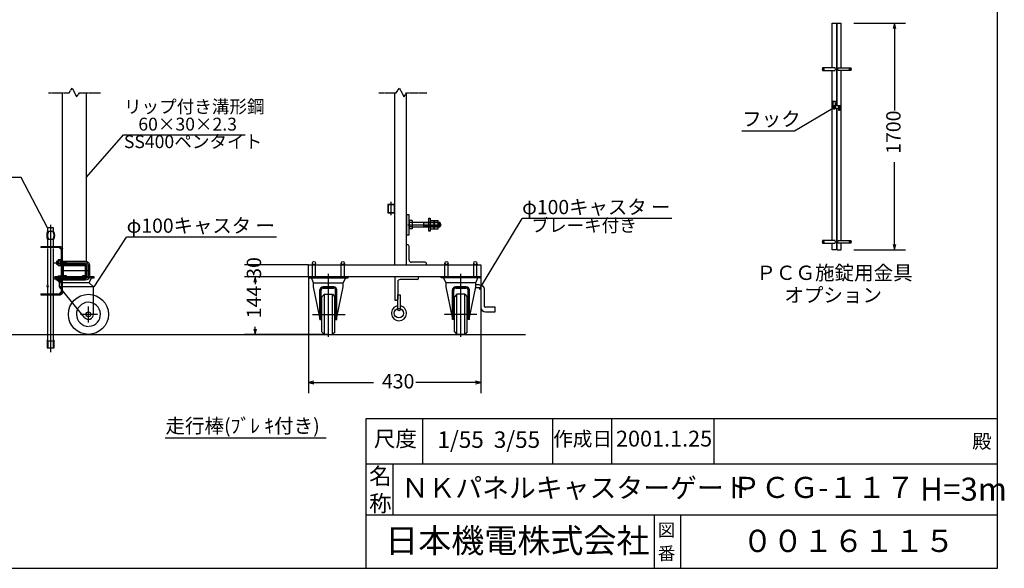
# Model space of a CAD drawing. Extents: x -172 to 14957, y -25 to 10378.
# Drawn here: x 7578 to 14957, y -25 to 4087 of the extents above; entities that cross this region are included whole.
import ezdxf

# ---------------------------------------------------------------- set-up
doc = ezdxf.new("R2010")
doc.units = 0
doc.linetypes.add('BORDER', pattern=[22, 20, -1, 0, -1])
doc.linetypes.add('DIVIDE', pattern=[23, 20, -1, 0, -1, 0, -1])
doc.layers.get('0').update_dxf_attribs({"linetype": 'CONTINUOUS'})
doc.layers.add('寸法線', color=7, linetype='CONTINUOUS')
doc.layers.add('ﾚｲﾔｰ1', color=7, linetype='CONTINUOUS')
doc.styles.get("Standard").update_dxf_attribs({"font": 'txt', "bigfont": 'extfont'})
doc.dimstyles.new('VELDIM0', dxfattribs={"dimtxt": 107.318719, "dimasz": 40, "dimexe": 80, "dimexo": 0.0625, "dimgap": 0.09, "dimtad": 0, "dimdec": 3, "dimtxsty": 'STANDARD', "dimcen": 0.09, "dimdle": 200, "dimazin": 3, "dimtfac": 1, "dimtdec": 4, "dimtofl": 0, "dimtmove": 0, "dimatfit": 3, "dimtolj": 1, "dimtzin": 0})

# ---------------------------------------------------------------- blocks, each defined once
blk = doc.blocks.new('CLUMP61')
at = {"layer": 'ﾚｲﾔｰ1'}
for p, q in [((11024.7, 2075.9), (10990.6, 2075.9)), ((11024.7, 2099.9), (10995.5, 2099.9)), ((11034.7, 2065.9), (11034.7, 1931.1)), ((11058.7, 2065.9), (11058.7, 1941.1)), ((11142.6, 1931.1), (11068.7, 1931.1)), ((11142.6, 1897.1), (11142.6, 1931.1)), ((11068.7, 1897.1), (11142.6, 1897.1))]:
    blk.add_line(p, q, dxfattribs=at)
at = {"layer": 'ﾚｲﾔｰ1', "extrusion": (0, 0, -1)}
for radius in [34, 10]:
    blk.add_arc((-11024.7, 2065.9), radius, 90, 180, dxfattribs=at)
at = {"layer": 'ﾚｲﾔｰ1'}
for centre, radius in [((11068.7, 1931.1), 34), ((11068.7, 1941.1), 10)]:
    blk.add_arc(centre, radius, 180, 270, dxfattribs=at)
blk = doc.blocks.new('CLUMP60')
blk.add_blockref('CLUMP61', (0, 0))
blk = doc.blocks.new('CLUMP71')
at = {"layer": 'ﾚｲﾔｰ1'}
for p, q in [((10411.4, 1913), (10411.4, 2025.5)), ((10411.4, 2025.5), (10428.9, 2025.5)), ((10428.9, 2025.5), (10428.9, 1913))]:
    blk.add_line(p, q, dxfattribs=at)
blk.add_circle((10420.2, 1913), 8.79, dxfattribs=at)
blk = doc.blocks.new('CLUMP70')
blk.add_blockref('CLUMP71', (0, 0))
blk = doc.blocks.new('CLUMP73')
at = {"layer": 'ﾚｲﾔｰ1'}
for p, q in [((10566.1, 2160.5), (10390.3, 2160.5)), ((10390.3, 2160.5), (10390.3, 1984.7)), ((10566.1, 2150), (10566.1, 2160.5)), ((10411.4, 2121.8), (10411.4, 1995.2)), ((10555.6, 2139.4), (10428.9, 2139.4)), ((10390.3, 1984.7), (10400.8, 1984.7))]:
    blk.add_line(p, q, dxfattribs=at)
for centre, radius, start, end in [((10555.6, 2150), 10.6, 270, 0), ((10428.9, 2121.8), 17.6, 90, 180)]:
    blk.add_arc(centre, radius, start, end, dxfattribs=at)
at = {"layer": 'ﾚｲﾔｰ1', "extrusion": (0, 0, -1)}
blk.add_arc((-10400.8, 1995.2), 10.6, 180, 270, dxfattribs=at)
blk = doc.blocks.new('CLUMP72')
blk.add_blockref('CLUMP73', (0, 0))
blk = doc.blocks.new('CLUMP69')
at = {"layer": 'ﾚｲﾔｰ1'}
blk.add_circle((10420.2, 1886.6), 35.2, dxfattribs=at)
blk.add_arc((10420.2, 1886.6), 56.3, 98.9893, 81.0107, dxfattribs=at)
for name in ['CLUMP72', 'CLUMP70']:
    blk.add_blockref(name, (0, 0))
blk = doc.blocks.new('CLUMP68')
blk.add_blockref('CLUMP69', (0, 0))
blk = doc.blocks.new('CLUMP75')
at = {"layer": 'ﾚｲﾔｰ1'}
for p, q in [((7885.2, 2287.6), (7867.2, 2287.6)), ((7885.2, 2243.4), (7885.2, 2287.6)), ((7885.2, 2287.6), (7885.2, 2243.4)), ((7891.2, 2287.6), (7885.2, 2287.6)), ((7891.2, 2243.4), (7891.2, 2287.6)), ((7865.1, 2249), (7865.1, 2282.1)), ((7885.2, 2276.6), (7867.2, 2276.6)), ((7885.2, 2254.5), (7867.2, 2254.5)), ((7867.2, 2243.4), (7885.2, 2243.4)), ((7891.2, 2268.6), (7885.2, 2265.5)), ((7891.2, 2265.5), (7885.2, 2262.4)), ((7885.2, 2243.4), (7891.2, 2243.4))]:
    blk.add_line(p, q, dxfattribs=at)
for centre, radius, start, end in [((7873.2, 2282.1), 8.16, 137.3, 222.7), ((7894.3, 2265.5), 29.3, 157.9, 202.1), ((7873.2, 2249), 8.16, 137.3, 222.7)]:
    blk.add_arc(centre, radius, start, end, dxfattribs=at)
blk = doc.blocks.new('CLUMP74')
blk.add_blockref('CLUMP75', (0, 0))
blk = doc.blocks.new('CLUMP77')
at = {"layer": 'ﾚｲﾔｰ1'}
for p, q in [((7865.1, 2162.1), (7865.1, 2129)), ((7867.2, 2167.6), (7885.2, 2167.6)), ((7885.2, 2156.6), (7867.2, 2156.6)), ((7885.2, 2123.4), (7885.2, 2167.6)), ((7891.2, 2167.6), (7885.2, 2167.6)), ((7885.2, 2167.6), (7885.2, 2123.4)), ((7891.2, 2148.6), (7885.2, 2145.5)), ((7891.2, 2145.5), (7885.2, 2142.4)), ((7891.2, 2167.6), (7891.2, 2123.4)), ((7885.2, 2134.5), (7867.2, 2134.5)), ((7885.2, 2123.4), (7867.2, 2123.4)), ((7891.2, 2123.4), (7885.2, 2123.4))]:
    blk.add_line(p, q, dxfattribs=at)
at = {"layer": 'ﾚｲﾔｰ1', "extrusion": (0, 0, -1)}
for centre, radius, start, end in [((-7873.2, 2162.1), 8.16, 317.3, 42.7), ((-7894.3, 2145.5), 29.3, 337.9, 22.1), ((-7873.2, 2129), 8.16, 317.3, 42.7)]:
    blk.add_arc(centre, radius, start, end, dxfattribs=at)
blk = doc.blocks.new('CLUMP76')
blk.add_blockref('CLUMP77', (0, 0))
blk = doc.blocks.new('CLUMP79')
at = {"layer": 'ﾚｲﾔｰ1', "color": 3}
for p, q in [((7836.7, 2265.5), (8069.1, 2265.5)), ((8090.1, 2244.5), (8090.1, 2166.5)), ((7836.7, 2145.5), (8069.1, 2145.5))]:
    blk.add_line(p, q, dxfattribs=at)
at = {"layer": 'ﾚｲﾔｰ1'}
for p, q in [((7853.1, 2277.5), (7865.1, 2277.5)), ((7853.1, 2277.5), (7853.1, 2253.5)), ((7853.1, 2273.9), (7865.1, 2273.9)), ((7853.1, 2257.1), (7865.1, 2257.1)), ((7853.1, 2253.5), (7865.1, 2253.5)), ((7891.2, 2277.5), (8069.1, 2277.5)), ((7891.2, 2273.9), (7924.5, 2273.9)), ((7891.2, 2257.1), (7924.5, 2257.1)), ((7891.2, 2253.5), (8069.1, 2253.5)), ((7924.5, 2273.9), (7928.1, 2277.5)), ((7924.5, 2257.1), (7924.5, 2273.9)), ((7924.5, 2257.1), (7928.1, 2253.5)), ((7928.1, 2253.5), (7928.1, 2277.5)), ((8078.1, 2244.5), (8078.1, 2166.5)), ((8102.1, 2244.5), (8102.1, 2166.5)), ((7853.1, 2133.5), (7853.1, 2157.5)), ((7865.1, 2157.5), (7853.1, 2157.5)), ((7853.1, 2153.9), (7865.1, 2153.9)), ((8069.1, 2157.5), (7891.2, 2157.5)), ((7891.2, 2153.9), (7924.5, 2153.9)), ((7924.5, 2153.9), (7928.1, 2157.5)), ((7924.5, 2153.9), (7924.5, 2137.1)), ((7928.1, 2157.5), (7928.1, 2133.5)), ((7853.1, 2137.1), (7865.1, 2137.1)), ((7865.1, 2133.5), (7853.1, 2133.5)), ((7891.2, 2137.1), (7924.5, 2137.1)), ((8069.1, 2133.5), (7891.2, 2133.5)), ((7924.5, 2137.1), (7928.1, 2133.5))]:
    blk.add_line(p, q, dxfattribs=at)
at = {"layer": 'ﾚｲﾔｰ1', "extrusion": (0, 0, -1)}
for centre, radius, start, end in [((-8069.1, 2244.5), 33, 90, 180), ((-8069.1, 2244.5), 9, 90, 180), ((-8069.1, 2166.5), 9, 180, 270), ((-8069.1, 2166.5), 33, 180, 270)]:
    blk.add_arc(centre, radius, start, end, dxfattribs=at)
at = {"layer": 'ﾚｲﾔｰ1', "color": 3, "linetype": 'BORDER', "extrusion": (0, 0, -1)}
for centre, start, end in [((-8069.1, 2244.5), 90, 180), ((-8069.1, 2166.5), 180, 270)]:
    blk.add_arc(centre, 21, start, end, dxfattribs=at)
blk = doc.blocks.new('CLUMP78')
blk.add_blockref('CLUMP79', (0, 0))
blk = doc.blocks.new('*D197')
at = {"color": 0}
for p, q in [((9743, 2160.5), (9743, 1287.5)), ((11033, 2160.5), (11033, 1287.5)), ((9783, 1377.5), (9743, 1367.5)), ((9743, 1367.5), (10229.1, 1367.5)), ((9743, 1367.5), (10229.1, 1367.5)), ((9743, 1367.5), (9943, 1367.5)), ((9743, 1367.5), (9783, 1357.5)), ((11033, 1367.5), (10546.9, 1367.5)), ((11033, 1367.5), (10546.9, 1367.5)), ((11033, 1367.5), (10833, 1367.5)), ((11033, 1367.5), (10993, 1377.5)), ((10993, 1357.5), (11033, 1367.5))]:
    blk.add_line(p, q, dxfattribs=at)
blk.add_text('430', height=107.32, dxfattribs=at).set_placement((10292.2, 1323.3))
blk = doc.blocks.new('*D203')
at = {"color": 0}
for p, q in [((9743, 2250.5), (9263, 2250.5)), ((9343, 2250.5), (9343, 2250.5)), ((9343, 2250.5), (9343, 2250.5)), ((9343, 2250.5), (9343, 2250.5)), ((9343, 2250.5), (9343, 2250.5)), ((9343, 2250.5), (9343, 2250.5)), ((9743, 2160.5), (9263, 2160.5)), ((9343, 2160.5), (9343, 2160.5)), ((9343, 2160.5), (9343, 2160.5)), ((9343, 2160.5), (9343, 2160.5)), ((9343, 2160.5), (9343, 2160.5)), ((9343, 2160.5), (9343, 2160.5))]:
    blk.add_line(p, q, dxfattribs=at)
blk.add_text('30', height=107.32, rotation=90, dxfattribs=at).set_placement((9387.2, 2144.6))
blk = doc.blocks.new('*D204')
at = {"color": 0}
for p, q in [((9743, 2160.5), (9263, 2160.5)), ((9343, 2160.5), (9333, 2120.5)), ((9343, 2160.5), (9343, 2103.4)), ((9343, 2160.5), (9343, 2103.4)), ((9343, 2160.5), (9343, 2103.4)), ((9353, 2120.5), (9343, 2160.5)), ((9343, 1728.5), (9343, 1785.6)), ((9343, 1728.5), (9343, 1785.6)), ((9343, 1728.5), (9343, 1785.6)), ((9891.5, 1728.5), (9263, 1728.5)), ((9333, 1768.5), (9343, 1728.5)), ((9343, 1728.5), (9353, 1768.5))]:
    blk.add_line(p, q, dxfattribs=at)
blk.add_text('144', height=107.32, rotation=90, dxfattribs=at).set_placement((9387.2, 1848.7))
blk = doc.blocks.new('CLUMP193')
at = {"layer": 'ﾚｲﾔｰ1', "color": 4, "linetype": 'DIVIDE'}
for p, q in [((13672.9, 3477.3), (13691.9, 3477.3)), ((13672.9, 3477.3), (13672.9, 3421.2)), ((13672.9, 3472.8), (13691.9, 3472.8)), ((13691.9, 3421.2), (13691.9, 3477.3)), ((13675, 3432.3), (13678.7, 3438.7)), ((13678.7, 3425.9), (13675, 3432.3)), ((13678.7, 3438.7), (13686.1, 3438.7)), ((13686.1, 3425.9), (13678.7, 3425.9)), ((13686.1, 3438.7), (13689.8, 3432.3)), ((13689.8, 3432.3), (13686.1, 3425.9))]:
    blk.add_line(p, q, dxfattribs=at)
blk.add_circle((13682.4, 3432.3), 6.4, dxfattribs=at)
blk.add_arc((13682.4, 3444.3), 25, 247.66632, 292.33368, dxfattribs=at)
blk = doc.blocks.new('CLUMP192')
blk.add_blockref('CLUMP193', (0, 0))
blk = doc.blocks.new('CLUMP197')
at = {"layer": 'ﾚｲﾔｰ1'}
for p, q in [((13690.5, 3726.2), (13594.3, 3726.2)), ((13594.3, 3707.2), (13690.5, 3707.2))]:
    blk.add_line(p, q, dxfattribs=at)
for centre, start, end in [((13617.4, 3716.7), 157.66632, 202.33368), ((13667.4, 3716.7), 337.66632, 22.33368)]:
    blk.add_arc(centre, 25, start, end, dxfattribs=at)
blk = doc.blocks.new('CLUMP196')
blk.add_blockref('CLUMP197', (0, 0))
blk = doc.blocks.new('CLUMP195')
at = {"layer": 'ﾚｲﾔｰ1', "color": 3, "linetype": 'BORDER'}
for p, q in [((13596, 3716.7), (13608.9, 3716.7)), ((13602.4, 3710.1), (13602.4, 3723.2))]:
    blk.add_line(p, q, dxfattribs=at)
at = {"layer": 'ﾚｲﾔｰ1', "extrusion": (0, 0, -1)}
blk.add_ellipse((13602.4, 3716.7), major_axis=(3.01, 3.01), ratio=1, start_param=-1.570796, end_param=4.712389, dxfattribs=at)
blk.add_blockref('CLUMP196', (0, 0))
blk = doc.blocks.new('CLUMP194')
blk.add_blockref('CLUMP195', (0, 0))
blk = doc.blocks.new('CLUMP201')
at = {"layer": 'ﾚｲﾔｰ1'}
for p, q in [((13690.5, 2431.2), (13594.3, 2431.2)), ((13594.3, 2412.2), (13690.5, 2412.2))]:
    blk.add_line(p, q, dxfattribs=at)
for centre, start, end in [((13617.4, 2421.7), 157.66632, 202.33368), ((13667.4, 2421.7), 337.66632, 22.33368)]:
    blk.add_arc(centre, 25, start, end, dxfattribs=at)
blk = doc.blocks.new('CLUMP200')
blk.add_blockref('CLUMP201', (0, 0))
blk = doc.blocks.new('CLUMP199')
at = {"layer": 'ﾚｲﾔｰ1', "color": 3, "linetype": 'BORDER'}
for p, q in [((13596, 2421.7), (13608.9, 2421.7)), ((13602.4, 2415.1), (13602.4, 2428.2))]:
    blk.add_line(p, q, dxfattribs=at)
at = {"layer": 'ﾚｲﾔｰ1', "extrusion": (0, 0, -1)}
blk.add_circle((-13602.4, 2421.7), 4.25, dxfattribs=at)
blk.add_blockref('CLUMP200', (0, 0))
blk = doc.blocks.new('CLUMP198')
blk.add_blockref('CLUMP199', (0, 0))
blk = doc.blocks.new('*D217')
at = {"color": 0}
for p, q in [((13829.5, 4061.7), (14215.4, 4061.7)), ((14135.4, 4061.7), (14125.4, 4021.7)), ((14135.4, 4061.7), (14135.4, 3405.5)), ((14135.4, 4061.7), (14135.4, 3405.5)), ((14135.4, 4061.7), (14135.4, 3861.7)), ((14145.4, 4021.7), (14135.4, 4061.7)), ((14135.4, 2361.7), (14135.4, 3018)), ((14135.4, 2361.7), (14135.4, 3018)), ((14135.4, 2361.7), (14135.4, 2561.7)), ((13829.5, 2361.7), (14215.4, 2361.7)), ((14125.4, 2401.7), (14135.4, 2361.7)), ((14135.4, 2361.7), (14145.4, 2401.7))]:
    blk.add_line(p, q, dxfattribs=at)
blk.add_text('1700', height=107.32, rotation=90, dxfattribs=at).set_placement((14179.6, 3081.1))
blk = doc.blocks.new('CLUMP205')
at = {"layer": 'ﾚｲﾔｰ1'}
for p, q in [((13711.3, 3726.2), (13807.5, 3726.2)), ((13807.5, 3707.2), (13711.3, 3707.2))]:
    blk.add_line(p, q, dxfattribs=at)
at = {"layer": 'ﾚｲﾔｰ1', "extrusion": (0, 0, -1)}
for centre, start, end in [((-13734.4, 3716.7), 337.66632, 22.33368), ((-13784.4, 3716.7), 157.66632, 202.33368)]:
    blk.add_arc(centre, 25, start, end, dxfattribs=at)
blk = doc.blocks.new('CLUMP204')
blk.add_blockref('CLUMP205', (0, 0))
blk = doc.blocks.new('CLUMP203')
at = {"layer": 'ﾚｲﾔｰ1', "color": 3, "linetype": 'BORDER'}
for p, q in [((13805.9, 3716.7), (13793, 3716.7)), ((13799.4, 3710.1), (13799.4, 3723.2))]:
    blk.add_line(p, q, dxfattribs=at)
at = {"layer": 'ﾚｲﾔｰ1'}
blk.add_ellipse((13799.4, 3716.7), major_axis=(-3.01, 3.01), ratio=1, start_param=-1.570796, end_param=4.712389, dxfattribs=at)
blk.add_blockref('CLUMP204', (0, 0))
blk = doc.blocks.new('CLUMP202')
blk.add_blockref('CLUMP203', (0, 0))
blk = doc.blocks.new('CLUMP209')
at = {"layer": 'ﾚｲﾔｰ1'}
for p, q in [((13711.3, 2431.2), (13807.5, 2431.2)), ((13807.5, 2412.2), (13711.3, 2412.2))]:
    blk.add_line(p, q, dxfattribs=at)
at = {"layer": 'ﾚｲﾔｰ1', "extrusion": (0, 0, -1)}
for centre, start, end in [((-13734.4, 2421.7), 337.66632, 22.33368), ((-13784.4, 2421.7), 157.66632, 202.33368)]:
    blk.add_arc(centre, 25, start, end, dxfattribs=at)
blk = doc.blocks.new('CLUMP208')
blk.add_blockref('CLUMP209', (0, 0))
blk = doc.blocks.new('CLUMP207')
at = {"layer": 'ﾚｲﾔｰ1', "color": 3, "linetype": 'BORDER'}
for p, q in [((13805.9, 2421.7), (13793, 2421.7)), ((13799.4, 2415.1), (13799.4, 2428.2))]:
    blk.add_line(p, q, dxfattribs=at)
at = {"layer": 'ﾚｲﾔｰ1'}
blk.add_circle((13799.4, 2421.7), 4.25, dxfattribs=at)
blk.add_blockref('CLUMP208', (0, 0))
blk = doc.blocks.new('CLUMP206')
blk.add_blockref('CLUMP207', (0, 0))
blk = doc.blocks.new('CLUMP191')
at = {"layer": 'ﾚｲﾔｰ1'}
for p, q in [((13666.4062, 3726.2288), (13666.4062, 4061.7288)), ((13666.4062, 4061.7288), (13698.4062, 4061.7288)), ((13698.4062, 4061.7288), (13698.4062, 3441.8496)), ((13703.4062, 3441.8496), (13703.4062, 4061.7288)), ((13703.4062, 4061.7288), (13735.4062, 4061.7288)), ((13735.4062, 3726.2288), (13735.4062, 4061.7288)), ((13666.4062, 2431.2288), (13666.4062, 3707.2288)), ((13735.4062, 2431.2288), (13735.4062, 3707.2288)), ((13717.8544, 3441.8496), (13671.2816, 3441.8496)), ((13671.2816, 3422.8496), (13717.8544, 3422.8496)), ((13676.0063, 3436.0447), (13682.4062, 3439.7397)), ((13676.0063, 3428.6546), (13676.0063, 3436.0447)), ((13682.4062, 3424.9595), (13676.0063, 3428.6546)), ((13682.4062, 3439.7397), (13688.8062, 3436.0447)), ((13688.8062, 3428.6546), (13682.4062, 3424.9595)), ((13688.8062, 3436.0447), (13688.8062, 3428.6546)), ((13698.4062, 3422.8496), (13698.4062, 2361.7288)), ((13703.4062, 2361.7288), (13703.4062, 3422.8496)), ((13717.8544, 3444.7251), (13721.0544, 3444.7251)), ((13717.8544, 3406.7251), (13717.8544, 3444.7251)), ((13721.0544, 3406.7251), (13717.8544, 3406.7251)), ((13721.0544, 3444.7251), (13721.0544, 3406.7251)), ((13727.4062, 3441.8496), (13721.0544, 3441.8496)), ((13721.0544, 3422.8496), (13727.4062, 3422.8496)), ((13722.9062, 3441.8496), (13722.9062, 3422.8496)), ((13727.4062, 3441.8496), (13727.4062, 3422.8496)), ((13666.4062, 2361.7288), (13666.4062, 2412.2288)), ((13698.4062, 2361.7288), (13666.4062, 2361.7288)), ((13703.4062, 2361.7288), (13735.4062, 2361.7288)), ((13735.4062, 2361.7288), (13735.4062, 2412.2288))]:
    blk.add_line(p, q, dxfattribs=at)
at = {"layer": 'ﾚｲﾔｰ1', "color": 3}
for p, q in [((13383.7089, 3253.4464), (13671.2816, 3422.8496)), ((12989.7026, 3253.4464), (13383.7089, 3253.4464))]:
    blk.add_line(p, q, dxfattribs=at)
at = {"layer": 'ﾚｲﾔｰ1', "color": 3, "linetype": 'BORDER'}
for p, q in [((13672.8986, 3432.3496), (13691.9139, 3432.3496)), ((13682.4062, 3444.1062), (13682.4062, 3420.593))]:
    blk.add_line(p, q, dxfattribs=at)
at = {"layer": 'ﾚｲﾔｰ1'}
blk.add_circle((13682.4062, 3432.3496), 6.4, dxfattribs=at)
blk.add_arc((13694.4062, 3432.3496), 25, 157.66631734, 202.33368266, dxfattribs=at)
for name in ['CLUMP194', 'CLUMP202', 'CLUMP192', 'CLUMP198', 'CLUMP206']:
    blk.add_blockref(name, (0, 0))
at = {"layer": 'ﾚｲﾔｰ1', "insert": (12991.8193, 3396.6742), "char_height": 107.318719, "width": 603.06, "attachment_point": 1}
blk.add_mtext('\\W0.8;\\fＭＳ ゴシック;\\W1.0;フック', dxfattribs=at)
at = {"layer": '寸法線', "color": 3}
dim = blk.add_linear_dim(base=(14135.4062, 4061.7288), p1=(13735.4062, 4061.7288), p2=(13735.4062, 2361.7288), angle=90, dimstyle='VELDIM0', dxfattribs=at)
dim.commit()
dim.dimension.update_dxf_attribs({"geometry": '*D217', "text_midpoint": (14135.4062, 3211.7288), "dimtype": 128})
blk = doc.blocks.new('CLUMP190')
blk.add_blockref('CLUMP191', (0, 0))

msp = doc.modelspace()

# ---------------------------------------------------------------- linework, layer by layer
at = {"layer": 'ﾚｲﾔｰ1'}
for p, q in [((14906.6046, -25.0501), (14906.6046, 10378.0679)), ((7898.1172, 2279.0196), (7898.1172, 3538.3741)), ((8078.1172, 2276.2686), (8078.1172, 3538.3741)), ((10388.0033, 3538.3741), (10388.0033, 2250.5196)), ((10478.0033, 2250.5196), (10478.0033, 3538.3741)), ((10337.0033, 2700.5196), (10337.0033, 2640.5196)), ((10337.0033, 2700.5196), (10388.0033, 2700.5196)), ((10388.0033, 2700.5196), (10337.0033, 2700.5196)), ((10341.8033, 2640.5196), (10341.8033, 2700.5196)), ((10383.2033, 2700.5196), (10383.2033, 2640.5196)), ((10388.0033, 2700.5196), (10388.0033, 2640.5196)), ((10388.0033, 2640.5196), (10388.0033, 2700.5196)), ((10337.0033, 2640.5196), (10388.0033, 2640.5196)), ((10388.0033, 2640.5196), (10337.0033, 2640.5196)), ((10496.0033, 2625.5196), (10478.0033, 2625.5196)), ((10478.0033, 2625.5196), (10478.0033, 2475.5196)), ((10496.0033, 2475.5196), (10496.0033, 2625.5196)), ((10643.6033, 2598.5196), (10654.1033, 2598.5196)), ((10643.6033, 2502.5196), (10643.6033, 2598.5196)), ((10654.1033, 2598.5196), (10654.1033, 2574.5196)), ((7832.1172, 2526.9328), (7787.1172, 2526.9328)), ((7787.1172, 2526.9328), (7787.1172, 2499.9328)), ((7832.1172, 2499.9328), (7832.1172, 2526.9328)), ((10388.0033, 2579.0196), (10388.0033, 2250.5196)), ((10496.0033, 2573.9196), (10496.0033, 2527.1196)), ((10518.5033, 2581.7196), (10499.0033, 2581.7196)), ((10518.5033, 2566.1196), (10499.0033, 2566.1196)), ((10518.5033, 2534.9196), (10499.0033, 2534.9196)), ((10518.5033, 2519.3196), (10499.0033, 2519.3196)), ((10518.5033, 2581.7196), (10518.5033, 2519.3196)), ((10518.5033, 2568.5196), (10565.0033, 2568.5196)), ((10714.1239, 2532.5196), (10518.5033, 2532.5196)), ((10565.0033, 2568.5196), (10569.5033, 2568.5196)), ((10569.5033, 2568.5196), (10714.1239, 2568.5196)), ((10600.694, 2568.5196), (10606.994, 2564.9196)), ((10606.994, 2536.1196), (10600.694, 2532.5196)), ((10606.994, 2532.5196), (10606.994, 2568.5196)), ((10714.1239, 2564.9196), (10606.994, 2564.9196)), ((10714.1239, 2536.1196), (10606.994, 2536.1196)), ((10654.1033, 2573.9192), (10654.1033, 2527.1192)), ((10654.1033, 2527.1197), (10654.1033, 2502.5196)), ((10657.1033, 2581.7192), (10683.5033, 2581.7192)), ((10657.1033, 2566.1192), (10684.1239, 2566.1192)), ((10657.1033, 2534.9192), (10684.1239, 2534.9192)), ((10657.1033, 2519.3192), (10683.5033, 2519.3192)), ((10684.1239, 2581.7192), (10683.5239, 2581.7192)), ((10683.5239, 2519.3192), (10684.1239, 2519.3192)), ((10684.1033, 2573.9191), (10684.1033, 2527.1191)), ((10684.1239, 2566.1192), (10684.1239, 2581.7192)), ((10684.1239, 2534.9192), (10684.1239, 2566.1192)), ((10684.1239, 2519.3192), (10684.1239, 2534.9192)), ((10687.1033, 2581.7191), (10713.5033, 2581.7191)), ((10687.1033, 2566.1191), (10714.1239, 2566.1191)), ((10687.1033, 2534.9191), (10714.1239, 2534.9191)), ((10687.1033, 2519.3191), (10713.5033, 2519.3191)), ((10714.1239, 2581.7191), (10713.5239, 2581.7191)), ((10713.5239, 2519.3191), (10714.1239, 2519.3191)), ((10714.1239, 2568.5196), (10714.1239, 2581.7191)), ((10714.1239, 2566.1191), (10714.1239, 2568.5196)), ((10714.1239, 2568.5196), (10723.4033, 2568.5196)), ((10714.1239, 2564.9196), (10714.1239, 2566.1191)), ((10714.1239, 2550.5196), (10714.1239, 2564.9196)), ((10727.0033, 2564.9196), (10714.1239, 2564.9196)), ((10714.1239, 2536.1196), (10714.1239, 2550.5196)), ((10727.0033, 2536.1196), (10714.1239, 2536.1196)), ((10714.1239, 2534.9191), (10714.1239, 2536.1196)), ((10714.1239, 2532.5792), (10714.1239, 2534.9191)), ((10714.1239, 2532.5196), (10714.1239, 2532.5792)), ((10714.1239, 2519.3191), (10714.1239, 2532.5196)), ((10723.4033, 2532.5196), (10714.1239, 2532.5196)), ((10723.4033, 2532.5196), (10723.4033, 2568.5196)), ((10728.5033, 2563.4196), (10723.4033, 2568.5196)), ((10728.5033, 2537.6196), (10723.4033, 2532.5196)), ((10728.5033, 2563.4196), (10728.5033, 2537.6196)), ((7787.1172, 2439.9328), (7787.1172, 2378.6196)), ((7825.3789, 2499.9328), (7793.8556, 2499.9328)), ((7825.3789, 2439.9328), (7793.8556, 2439.9328)), ((7809.6172, 2499.9328), (7809.6172, 2439.9328)), ((7832.1172, 2378.6196), (7832.1172, 2439.9328)), ((10478.0033, 2475.5196), (10496.0033, 2475.5196)), ((10654.1033, 2502.5196), (10643.6033, 2502.5196)), ((7883.1172, 2385.5196), (7736.1172, 2385.5196)), ((7736.1172, 2385.5196), (7736.1172, 2378.6196)), ((7885.2172, 2378.6196), (7736.1172, 2378.6196)), ((7787.1172, 2371.7196), (7787.1172, 2100.9328)), ((7832.1172, 2025.5196), (7832.1172, 2371.7196)), ((7891.2172, 2362.4196), (7875.0172, 2378.6196)), ((7891.2172, 2038.4196), (7891.2172, 2372.6196)), ((7898.1172, 2277.5196), (7898.1172, 2370.5196)), ((10484.0033, 2400.5196), (10478.0033, 2400.5196)), ((10496.0033, 2286.5196), (10496.0033, 2388.5196)), ((7891.2172, 2279.0196), (7898.1172, 2279.0196)), ((7891.2172, 2252.0196), (7898.1172, 2252.0196)), ((7898.1172, 2157.5196), (7898.1172, 2253.5196)), ((7898.1172, 2174.3196), (7898.1172, 2236.7196)), ((7898.1172, 2174.3196), (7898.1172, 2236.7196)), ((7905.0172, 2236.7196), (7905.0172, 2174.3196)), ((7905.0172, 2174.3196), (7905.0172, 2236.7196)), ((7905.0172, 2174.3196), (7905.0172, 2236.7196)), ((7911.9172, 2250.5196), (8064.3172, 2250.5196)), ((7911.9172, 2250.5196), (8064.3172, 2250.5196)), ((8064.3172, 2250.5196), (7911.9172, 2250.5196)), ((7911.9172, 2243.6196), (8064.3172, 2243.6196)), ((7911.9172, 2243.6196), (8064.3172, 2243.6196)), ((8064.3172, 2243.6196), (7911.9172, 2243.6196)), ((8064.6172, 2250.5196), (7984.2772, 2250.5196)), ((8071.2172, 2236.7196), (8071.2172, 2174.3196)), ((8071.2172, 2236.7196), (8071.2172, 2174.3196)), ((8071.2172, 2174.3196), (8071.2172, 2236.7196)), ((8078.1172, 2236.7196), (8078.1172, 2174.3196)), ((8078.1172, 2236.7196), (8078.1172, 2174.3196)), ((9743.0033, 2160.5196), (9743.0033, 2250.5196)), ((9743.0033, 2250.5196), (11033.0033, 2250.5196)), ((9771.5796, 2160.5196), (9771.5796, 2262.5196)), ((9795.427, 2160.5196), (9795.427, 2260.6118)), ((9983.0033, 2250.5196), (10017.5033, 2250.5196)), ((10017.5033, 2250.5196), (9983.0033, 2250.5196)), ((9987.5796, 2247.5199), (9987.5796, 2262.5196)), ((9987.5796, 2160.5196), (9987.5796, 2260.6118)), ((10011.427, 2160.5196), (10011.427, 2262.5196)), ((10011.427, 2247.5199), (10011.427, 2260.6118)), ((10616.0033, 2268.5196), (10514.0033, 2268.5196)), ((10628.0033, 2250.5196), (10628.0033, 2256.5196)), ((10764.5796, 2160.5196), (10764.5796, 2262.5196)), ((10788.427, 2160.5196), (10788.427, 2260.6118)), ((10976.0033, 2250.5196), (11010.5033, 2250.5196)), ((11010.5033, 2250.5196), (10976.0033, 2250.5196)), ((10980.5796, 2247.5199), (10980.5796, 2262.5196)), ((10980.5796, 2160.5196), (10980.5796, 2260.6118)), ((11004.427, 2160.5196), (11004.427, 2262.5196)), ((11004.427, 2247.5199), (11004.427, 2260.6118)), ((11033.0033, 2250.5196), (11033.0033, 2160.5196)), ((7841.1172, 2150.9196), (7841.1172, 2160.5196)), ((7980.0172, 2160.5196), (7841.1172, 2160.5196)), ((7841.1172, 2150.9196), (7841.1172, 2160.5196)), ((8076.5272, 2160.5196), (7841.1172, 2160.5196)), ((7841.1172, 2160.5196), (8117.2672, 2160.5196)), ((8117.2672, 2160.5196), (7841.1172, 2160.5196)), ((7857.6399, 2150.9196), (7841.1172, 2150.9196)), ((8132.1172, 2150.9196), (7841.1172, 2150.9196)), ((7877.1172, 2114.9196), (7857.6399, 2150.9196)), ((8115.311, 2150.9196), (7859.9117, 2150.9196)), ((7891.2172, 2159.0196), (7898.1172, 2159.0196)), ((8064.6172, 2160.5196), (7896.6172, 2160.5196)), ((8064.6172, 2160.5196), (7896.6172, 2160.5196)), ((7899.7072, 2160.5196), (7911.6172, 2160.5196)), ((7899.7072, 2160.5196), (7911.6172, 2160.5196)), ((7928.1172, 2167.4196), (7911.9172, 2167.4196)), ((7911.9172, 2167.4196), (7928.1172, 2167.4196)), ((7928.1172, 2167.4196), (7911.9172, 2167.4196)), ((7911.9172, 2160.5196), (7928.1172, 2160.5196)), ((7928.1172, 2160.5196), (7911.9172, 2160.5196)), ((7928.1172, 2160.5196), (7911.9172, 2160.5196)), ((7928.1172, 2160.5196), (7928.1172, 2167.4196)), ((7928.1172, 2160.5196), (7928.1172, 2167.4196)), ((7928.1172, 2160.5196), (7928.1172, 2167.4196)), ((8108.1172, 2160.5196), (7980.0172, 2160.5196)), ((8048.1172, 2160.5196), (8048.1172, 2167.4196)), ((8064.3172, 2167.4196), (8048.1172, 2167.4196)), ((8048.1172, 2160.5196), (8048.1172, 2167.4196)), ((8064.3172, 2167.4196), (8048.1172, 2167.4196)), ((8048.1172, 2160.5196), (8048.1172, 2167.4196)), ((8048.1172, 2167.4196), (8064.3172, 2167.4196)), ((8064.3172, 2160.5196), (8048.1172, 2160.5196)), ((8064.3172, 2160.5196), (8048.1172, 2160.5196)), ((8048.1172, 2160.5196), (8064.3172, 2160.5196)), ((8132.1172, 2160.5196), (8079.9772, 2160.5196)), ((8099.1172, 2114.9196), (8115.311, 2150.9196)), ((8135.1172, 2160.5196), (8107.9672, 2160.5196)), ((8107.9672, 2160.5196), (8135.1172, 2160.5196)), ((8108.1172, 2160.5196), (8135.1172, 2160.5196)), ((8117.3116, 2150.9196), (8135.1172, 2150.9196)), ((8135.1172, 2150.9196), (8135.1172, 2160.5196)), ((9747.5033, 2160.5196), (10038.5033, 2160.5196)), ((9747.5033, 2150.9196), (9747.5033, 2160.5196)), ((11033.0033, 2160.5196), (9747.5033, 2160.5196)), ((9747.5033, 2150.9196), (10038.5033, 2150.9196)), ((9780.5033, 2114.9196), (9764.3095, 2150.9196)), ((9987.5796, 2150.9196), (10011.427, 2150.9196)), ((10002.5033, 2114.9196), (10021.9806, 2150.9196)), ((10038.5033, 2150.9196), (10038.5033, 2160.5196)), ((10737.5033, 2150.9196), (10737.5033, 2160.5196)), ((11028.5033, 2160.5196), (10737.5033, 2160.5196)), ((11028.5033, 2150.9196), (10737.5033, 2150.9196)), ((10773.5033, 2114.9196), (10754.0259, 2150.9196)), ((10995.5033, 2114.9196), (11011.697, 2150.9196)), ((11028.5033, 2150.9196), (11028.5033, 2160.5196)), ((7787.1172, 2082.9328), (7787.1172, 2025.5196)), ((7877.1172, 2084.9196), (7877.1172, 2114.9196)), ((8099.1172, 2114.9196), (7877.1172, 2114.9196)), ((8064.5631, 1854.2109), (7877.1172, 2084.9196)), ((8130.6172, 2084.9196), (7877.1172, 2084.9196)), ((7891.2172, 2132.0196), (7898.1172, 2132.0196)), ((7898.1172, 2040.5196), (7898.1172, 2133.5196)), ((8130.6172, 2083.4196), (8099.1172, 2114.9196)), ((8130.6172, 1878.5195), (8130.6172, 2084.9196)), ((9780.5033, 2114.9196), (10002.5033, 2114.9196)), ((9780.5033, 2084.9195), (9780.5033, 2114.9195)), ((9827.9034, 1854.2109), (9780.5033, 2084.9195)), ((9851.9033, 2084.9195), (9931.1033, 2084.9195)), ((9931.1033, 2084.9195), (9851.9033, 2084.9195)), ((9852.5033, 2075.3195), (9930.5033, 2075.3195)), ((9930.5033, 2075.3195), (9852.5033, 2075.3195)), ((9955.1033, 1854.2109), (10002.5033, 2084.9196)), ((10002.5033, 2084.9196), (10002.5033, 2114.9196)), ((10773.5033, 2084.9196), (10773.5033, 2114.9196)), ((10995.5033, 2114.9196), (10773.5033, 2114.9196)), ((10820.9033, 1854.2109), (10773.5033, 2084.9196)), ((10844.9033, 2084.9195), (10924.1033, 2084.9195)), ((10924.1033, 2084.9195), (10844.9033, 2084.9195)), ((10845.5033, 2075.3195), (10923.5033, 2075.3195)), ((10923.5033, 2075.3195), (10845.5033, 2075.3195)), ((10948.1032, 1854.2109), (10995.5032, 2084.9195)), ((10995.5032, 2084.9195), (10995.5033, 2114.9195)), ((7736.1172, 2032.4196), (7736.1172, 2025.5196)), ((7736.1172, 2032.4196), (7885.2172, 2032.4196)), ((7736.1172, 2025.5196), (7883.1172, 2025.5196)), ((7787.1172, 2018.6196), (7787.1172, 1686.9328)), ((7832.1172, 1686.9328), (7832.1172, 2018.6196)), ((7891.2172, 2048.6196), (7875.0172, 2032.4196)), ((9827.9033, 1841.0196), (9827.9033, 2060.9195)), ((9837.5033, 1841.0196), (9837.5033, 2060.3195)), ((9861.5033, 2028.5196), (9843.5033, 2010.5196)), ((9843.5033, 1746.5196), (9843.5033, 2010.5196)), ((9861.5033, 2028.5196), (9921.5033, 2028.5196)), ((9861.5033, 1728.5196), (9861.5033, 2028.5196)), ((9921.5033, 1728.5196), (9921.5033, 2028.5196)), ((9921.5033, 2028.5196), (9939.5033, 2010.5196)), ((9939.5033, 1746.5196), (9939.5033, 2010.5196)), ((9945.5033, 1841.0196), (9945.5033, 2060.3195)), ((9945.5033, 1841.0196), (9945.5033, 2060.3195)), ((9955.1033, 1841.0196), (9955.1033, 2060.9195)), ((9955.1033, 1841.0196), (9955.1033, 2060.9195)), ((10820.9033, 1841.0196), (10820.9033, 2060.9195)), ((10830.5033, 1841.0196), (10830.5033, 2060.3195)), ((10854.5033, 2028.5196), (10836.5033, 2010.5196)), ((10836.5033, 1746.5196), (10836.5033, 2010.5196)), ((10914.5033, 2028.5196), (10854.5033, 2028.5196)), ((10854.5033, 1728.5196), (10854.5033, 2028.5196)), ((10914.5033, 2028.5196), (10932.5033, 2010.5196)), ((10914.5033, 1728.5196), (10914.5033, 2028.5196)), ((10932.5033, 1746.5196), (10932.5033, 2010.5196)), ((10938.5033, 1841.0196), (10938.5033, 2060.3195)), ((10938.5033, 1841.0196), (10938.5033, 2060.3195)), ((10948.1033, 1841.0196), (10948.1033, 2060.9195)), ((10948.1033, 1841.0196), (10948.1033, 2060.9195)), ((9827.9033, 1841.0196), (9837.5033, 1841.0196)), ((9945.5033, 1841.0196), (9955.1033, 1841.0196)), ((10830.5033, 1841.0196), (10820.9033, 1841.0196)), ((10948.1033, 1841.0196), (10938.5033, 1841.0196)), ((5753.5016, 1728.5196), (11367.8783, 1728.5196)), ((9843.5033, 1746.5196), (9861.5033, 1728.5196)), ((9861.5033, 1728.5196), (9921.5033, 1728.5196)), ((9861.5033, 1728.5196), (9921.5033, 1728.5196)), ((9939.5033, 1746.5196), (9921.5033, 1728.5196)), ((10836.5033, 1746.5196), (10854.5033, 1728.5196)), ((10914.5033, 1728.5196), (10854.5033, 1728.5196)), ((10914.5033, 1728.5196), (10854.5033, 1728.5196)), ((10932.5033, 1746.5196), (10914.5033, 1728.5196)), ((7784.1172, 1680.9328), (7784.1172, 1626.9328)), ((7784.1172, 1626.9328), (7835.1172, 1626.9328)), ((7788.6172, 1673.3932), (7788.6172, 1626.9328)), ((7791.6172, 1679.3932), (7827.4672, 1679.3932)), ((7830.4672, 1626.9328), (7830.4672, 1673.3932)), ((7835.1172, 1626.9328), (7835.1172, 1680.9328)), ((10175.0252, -25.0501), (10175.0252, 1098.5161)), ((10175.0252, 1098.5161), (14906.6046, 1098.5161)), ((10599.4478, 756.31), (10599.4478, 1098.5127)), ((10599.4478, 756.31), (10599.4478, 1098.5127)), ((11572.5169, 757.7287), (11572.5169, 1098.5161)), ((12016.0441, 757.7295), (12016.0441, 1098.5169)), ((12783.1841, 757.7312), (12783.1841, 1098.5185)), ((8667.9981, 953.1717), (9875.0252, 953.1717)), ((14906.6046, 756.3168), (10175.0252, 756.3092)), ((10374.7413, 756.3096), (10374.7413, 372.3848)), ((14906.6046, 374.3822), (10175.0252, 374.3822)), ((12331.9595, 374.3822), (12331.9595, -25.0501)), ((12531.6757, -25.0501), (12531.6757, 374.3822)), ((-171.9732, -25.0501), (14906.6046, -25.0501))]:
    msp.add_line(p, q, dxfattribs=at)
at = {"layer": 'ﾚｲﾔｰ1', "color": 4, "linetype": 'DIVIDE'}
for p, q in [((7947.6172, 3538.3741), (7971.6172, 3574.3741)), ((7971.6172, 3574.3741), (8004.6172, 3508.3741)), ((10400.0033, 3538.3741), (10424.0033, 3574.3741)), ((10424.0033, 3574.3741), (10457.0033, 3508.3741)), ((7794.6172, 3538.3741), (7947.6172, 3538.3741)), ((8004.6172, 3508.3741), (8025.6172, 3538.3741)), ((8025.6172, 3538.3741), (8184.6172, 3538.3741)), ((10269.5486, 3538.3741), (10400.0033, 3538.3741)), ((10457.0033, 3508.3741), (10478.0033, 3538.3741)), ((10478.0033, 3538.3741), (10629.2939, 3538.3741))]:
    msp.add_line(p, q, dxfattribs=at)
at = {"layer": 'ﾚｲﾔｰ1', "color": 3}
for p, q in [((8078.1172, 2907.3214), (8357.0326, 3223.1661)), ((8357.0326, 3223.1661), (9268.0201, 3223.1661)), ((7590.1135, 2905.2594), (7064.7833, 2905.2594)), ((7787.1172, 2526.9328), (7590.1135, 2905.2594)), ((8078.1172, 2907.3214), (8079.7438, 2910.5914)), ((8078.1172, 2907.3214), (8081.1609, 2909.34)), ((11024.6954, 2065.9195), (11343.5083, 2595.6898)), ((12466.3868, 2595.6898), (11343.5083, 2595.6898)), ((7787.1172, 2526.9328), (7783.6624, 2530.7022)), ((7787.1172, 2526.9328), (7786.0099, 2531.9246)), ((7809.6172, 2550.4811), (7809.6172, 1594.81)), ((8135.1172, 2084.9196), (8379.4301, 2456.4698)), ((9502.3086, 2456.4698), (8379.4301, 2456.4698)), ((8135.1172, 2084.9196), (8136.725, 2089.7733)), ((8135.1172, 2084.9196), (8138.9365, 2088.3192)), ((11024.6954, 2065.9195), (11026.1081, 2070.8336)), ((11024.6954, 2065.9195), (11028.3759, 2069.4689))]:
    msp.add_line(p, q, dxfattribs=at)
at = {"layer": 'ﾚｲﾔｰ1', "color": 3, "linetype": 'BORDER'}
for p, q in [((10362.5033, 2621.9046), (10362.5033, 2722.2478)), ((10485.6698, 2550.5196), (10739.7905, 2550.5196)), ((8087.8672, 2205.5196), (7888.3672, 2205.5196)), ((9891.5033, 1710.2221), (9891.5033, 2180.8662)), ((10884.5033, 1710.2221), (10884.5033, 2180.8662)), ((8093.1172, 1818.0233), (8093.1172, 1936.3416)), ((8160.9216, 1878.5196), (8033.4216, 1878.5196)), ((9772.6989, 1878.5196), (10016.2537, 1878.5196)), ((11003.3077, 1878.5196), (10759.7529, 1878.5196))]:
    msp.add_line(p, q, dxfattribs=at)
at = {"layer": 'ﾚｲﾔｰ1'}
for centre, radius in [((9783.5796, 2262.5196), 12), ((9999.5796, 2262.5196), 12), ((10776.5796, 2262.5196), 12), ((10992.5796, 2262.5196), 12), ((8093.1172, 1878.5196), 150), ((8093.1172, 1878.5196), 18)]:
    msp.add_circle(centre, radius, dxfattribs=at)
for centre, radius, start, end in [((10665.8033, 2573.9192), 11.7, 137.90000002, 222.10000003), ((10696.1033, 2550.5192), 42, 158.20000002, 201.80000003), ((10665.8033, 2527.1192), 11.7, 137.90000002, 222.10000003), ((10695.8033, 2573.9191), 11.7, 137.90000002, 222.10000003), ((10726.1033, 2550.5191), 42, 158.20000002, 201.80000003), ((10695.8033, 2527.1191), 11.7, 137.90000002, 222.10000003), ((7849.2542, 2469.9328), 69, 154.22853826, 205.77146174), ((7849.2542, 2469.9328), 63, 151.56310985, 208.43689015), ((10484.0033, 2388.5196), 12, 0, 90.00000001), ((7911.9172, 2236.7196), 13.8, 90.00000001, 180.00000002), ((7911.9172, 2236.7196), 13.8, 90.00000001, 180.00000002), ((7911.9172, 2236.7196), 6.9, 90.00000001, 180.00000002), ((7911.9172, 2236.7196), 6.9, 90.00000001, 180.00000002), ((7911.9172, 2236.7196), 6.9, 90.00000001, 180.00000002), ((8064.3172, 2236.7196), 13.8, 0, 90.00000001), ((8064.3172, 2236.7196), 13.8, 0, 90.00000001), ((8064.3172, 2236.7196), 13.8, 0, 90.00000001), ((8064.3172, 2236.7196), 6.9, 0, 90.00000001), ((8064.3172, 2236.7196), 6.9, 0, 90.00000001), ((8064.3172, 2236.7196), 6.9, 0, 90.00000001), ((10514.0033, 2286.5196), 18, 180.00000002, 270.00000004), ((10616.0033, 2256.5196), 12, 0, 90.00000001), ((7911.9172, 2174.3196), 13.8, 180.00000002, 270.00000004), ((7911.9172, 2174.3196), 6.9, 180.00000002, 270.00000004), ((7911.9172, 2174.3196), 6.9, 180.00000002, 270.00000004), ((7911.9172, 2174.3196), 6.9, 180.00000002, 270.00000004), ((8064.3172, 2174.3196), 13.8, 270.00000004, 0), ((8064.3172, 2174.3196), 6.9, 270.00000004, 0), ((8064.3172, 2174.3196), 6.9, 270.00000004, 0), ((8064.3172, 2174.3196), 13.8, 270.00000004, 0), ((8064.3172, 2174.3196), 6.9, 270.00000004, 0), ((9851.9033, 2060.9195), 24, 90.00000001, 180.00000002), ((9852.5033, 2060.3195), 15, 90.00000001, 180.00000002), ((9930.5033, 2060.3195), 15, 0, 90.00000001), ((9931.1033, 2060.9195), 24, 0, 90.00000001), ((10844.9033, 2060.9195), 24, 90.00000001, 180.00000002), ((10845.5033, 2060.3195), 15, 90.00000001, 180.00000002), ((10923.5033, 2060.3195), 15, 0, 90.00000001), ((10924.1033, 2060.9195), 24, 0, 90.00000001), ((8093.1172, 1878.5196), 90, 273.79047393, 270), ((8093.1172, 1878.5196), 37.5, 220.40826957, 359.99996821)]:
    msp.add_arc(centre, radius, start, end, dxfattribs=at)
at = {"layer": 'ﾚｲﾔｰ1', "extrusion": (0, 0, -1)}
for centre, radius, start, end in [((-7769.9803, 2469.9328), 63, 151.56310985, 208.43689015), ((-7769.9803, 2469.9328), 69, 154.22853826, 205.77146174), ((-7883.1172, 2370.5196), 15, 90, 180), ((-7885.2172, 2372.6196), 6, 90, 180), ((-7883.1172, 2040.5196), 15, 180, 270), ((-7885.2172, 2038.4196), 6, 180, 270), ((-7809.6172, 1671.9328), 27.0416, 19.44003483, 33.69006753), ((-7814.1172, 1664.3932), 27.0416, 19.44003483, 33.69006753), ((-7804.9672, 1664.3932), 27.0416, 146.30993247, 160.55996517), ((-7809.6172, 1671.9328), 27.0416, 146.30993247, 160.55996517)]:
    msp.add_arc(centre, radius, start, end, dxfattribs=at)
msp.add_ellipse((7787.1172, 2091.9328), major_axis=(0, 9), ratio=0.666666667, start_param=-1.570796327, end_param=4.71238898, dxfattribs=at)

# ---------------------------------------------------------------- block references
for name in ['CLUMP190', 'CLUMP74', 'CLUMP78', 'CLUMP76', 'CLUMP68', 'CLUMP60']:
    msp.add_blockref(name, (0, 0))

# ---------------------------------------------------------------- texts
at = {"layer": 'ﾚｲﾔｰ1', "attachment_point": 1}
for s, insert, char_height, width in [('\\W0.8;\\fＭＳ ゴシック;\\W1.0;リップ付き溝形鋼', (8359.1493, 3483.5161), 96.58684, 1486.809604), ('\\W0.8;\\fＭＳ ゴシック;\\W1.0;60×30×2.3', (8467.2852, 3352.2828), 96.58684, 1061.771191), ('\\W0.8;\\fＭＳ ゴシック;\\W1.0;SS400', (8359.1493, 3221.0495), 96.58684, 497.779701), ('\\W0.8;\\fＭＳ ゴシック;\\W1.0;ペンタイト', (8736.4672, 3221.0495), 96.58684, 930.546818), ('\\W0.8;\\fＭＳ ゴシック;\\W1.0;φ100キャスタ ー', (11343.5083, 2735.6898), 106.473687, 1569.160517), ('\\W0.8;\\fＭＳ ゴシック;\\W1.0;φ100キャスタ ー', (8379.4301, 2596.4698), 106.473687, 1569.160517), ('\\W0.8;\\fＭＳ ゴシック;\\W1.0;ブレーキ付き', (11412.4344, 2593.5731), 96.58684, 1135.987549), ('\\W0.8;\\fＭＳ ゴシック;\\W1.0;ＰＣＧ施錠用金具', (13099.1562, 2243.535), 107.318719, 1567.428378), ('\\W0.8;\\fＭＳ ゴシック;\\W1.0;オプション', (13308.3094, 2076.5388), 107.318719, 1216.7), ('\\W0.8;\\fＭＳ ゴシック;\\W1.0;走行棒(ﾌﾞﾚ^Qｷ付き)', (8670.1147, 1096.3994), 107.318719, 1596.293318), ('\\W0.8;\\fＭＳ Ｐゴシック;\\W1.0;尺度', (10232.8154, 1005.1015), 118.170856, 486.583798), ('\\W0.8;\\fＭＳ Ｐゴシック;\\W1.0;1/55  3/55', (10709.0995, 1001.1092), 123.578101, 1123.857076), ('\\W0.8;\\fＭＳ ゴシック;\\W1.0;作成日', (11576.4139, 998.872), 107.612586, 584.971524), ('\\W0.8;\\fＭＳ ゴシック;\\W1.0;2001.1.25', (12046.9433, 1006.2908), 118.894567, 977.612452), ('\\W0.8;\\fＭＳ ゴシック;\\W1.0;殿', (14716.5295, 980.1613), 106.322567, 250.828305), ('\\W0.8;\\fＭＳ ゴシック;\\W1.0;名\\P称', (10196.9932, 727.9266), 123.173918, 267.307), ('\\W0.8;\\fＭＳ ゴシック;\\W1.0;ＮＫパネルキャスターゲート', (10440.1644, 651.8398), 147.44644, 3485.282236), ('\\W0.8;\\fＭＳ ゴシック;\\W1.0;ＰＣＧ-１１７', (12917.3271, 660.2426), 158.027018, 1867.127542), ('\\W0.8;\\fＭＳ ゴシック;\\W1.0;H=3m', (14325.9175, 654.1173), 172.700957, 770.415886), ('\\W0.8;\\fＭＳ ゴシック;\\W1.0;日本機電株式会社', (10316.9401, 273.5691), 181.508411, 2619.372612), ('\\W0.8;\\fＭＳ ゴシック;\\W1.0;図', (12360.5644, 309.9737), 95.691899, 190.664159), ('\\W0.8;\\fＭＳ ゴシック;\\W1.0;００１６１１５', (12993.6994, 263.9457), 166.751541, 2199.840988), ('\\W0.8;\\fＭＳ ゴシック;\\W1.0;番', (12360.5644, 134.7233), 95.691899, 190.664159)]:
    msp.add_mtext(s, dxfattribs=dict(at, insert=insert, char_height=char_height, width=width))

# ---------------------------------------------------------------- dimensions: what is measured, and where the dimension line sits
at = {"layer": '寸法線', "color": 3}
for base, p1, p2, text, picture, middle in [((9343.0033, 2160.5196), (9743.0033, 2160.5196), (9743.0033, 2250.5196), '30', '*D203', (9343.0033, 2205.5196)), ((9343.0033, 1728.5196), (9891.5033, 1728.5196), (9743.0033, 2160.5196), '144', '*D204', (9343.0033, 1944.5196))]:
    dim = msp.add_linear_dim(base=base, p1=p1, p2=p2, angle=90, text=text, dimstyle='VELDIM0', dxfattribs=at)
    dim.commit()
    dim.dimension.update_dxf_attribs({"geometry": picture, "text_midpoint": middle, "dimtype": 128})
dim = msp.add_linear_dim(base=(11033.0033, 1367.4784), p1=(11033.0033, 2160.5196), p2=(9743.0033, 2160.5196), text='430', dimstyle='VELDIM0', dxfattribs=at)
dim.commit()
dim.dimension.update_dxf_attribs({"geometry": '*D197', "text_midpoint": (10388.0033, 1367.4784), "dimtype": 128})

doc.saveas('drawing.dxf')
